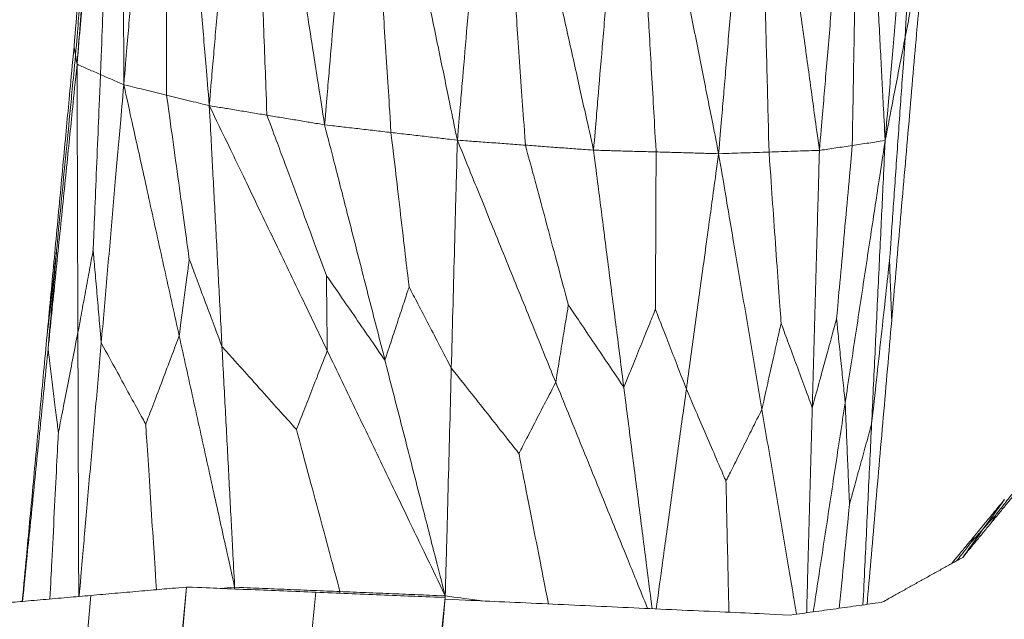
# Model space of a CAD drawing. Units: inches. Extents: x -11 to 2225, y 113 to 2073.
# Drawn here: x 294 to 320, y 543 to 559 of the extents above; entities that cross this region are included whole.
import ezdxf

# ---------------------------------------------------------------- set-up
doc = ezdxf.new("R2010")
doc.units = ezdxf.units.IN
doc.header["$MEASUREMENT"] = 0
doc.layers.add('Plat Dudukan', color=30, linetype='Continuous', true_color=0xff7f00)

msp = doc.modelspace()

# ---------------------------------------------------------------- linework, layer by layer
at = {"layer": 'Plat Dudukan', "color": 7, "linetype": 'Continuous', "lineweight": 0}
for points, knots in [([(294.511, 701.541), (293.863, 692.549), (292.106, 668.156), (288.486, 617.914), (284.082, 556.777), (281.146, 516.019), (279.678, 495.639)], [0.534646, 0.534646, 0.534646, 0.534646, 1, 2, 3, 4, 4, 4, 4]), ([(294.511, 701.541), (293.863, 692.549), (292.106, 668.156), (288.486, 617.914), (284.082, 556.777), (281.146, 516.019), (279.678, 495.639)], [0.534646, 0.534646, 0.534646, 0.534646, 1, 2, 3, 4, 4, 4, 4]), ([(295.685, 699.013), (295.063, 690.733), (293.263, 666.761), (289.543, 617.203), (284.963, 556.184), (281.909, 515.505), (280.382, 495.165)], [0.56349, 0.56349, 0.56349, 0.56349, 1, 2, 3, 4, 4, 4, 4]), ([(295.685, 699.013), (295.063, 690.733), (293.263, 666.761), (289.543, 617.203), (284.963, 556.184), (281.909, 515.505), (280.382, 495.165)], [0.56349, 0.56349, 0.56349, 0.56349, 1, 2, 3, 4, 4, 4, 4]), ([(295.798, 698.894), (295.201, 690.615), (293.472, 666.606), (289.896, 616.966), (285.491, 555.829), (282.555, 515.071), (281.087, 494.691)], [0.564196, 0.564196, 0.564196, 0.564196, 1, 2, 3, 4, 4, 4, 4]), ([(295.798, 698.894), (295.201, 690.615), (293.472, 666.606), (289.896, 616.966), (285.491, 555.829), (282.555, 515.071), (281.087, 494.691)], [0.564196, 0.564196, 0.564196, 0.564196, 1, 2, 3, 4, 4, 4, 4]), ([(316.417, 543.248), (316.479, 543.971), (316.624, 545.634), (316.841, 548.14), (316.988, 549.825), (317.061, 550.667)], [1.026061, 1.026061, 1.026061, 1.026061, 2, 3, 4, 4, 4, 4]), ([(316.417, 543.248), (316.479, 543.971), (316.624, 545.634), (316.841, 548.14), (316.988, 549.825), (317.061, 550.667)], [1.026061, 1.026061, 1.026061, 1.026061, 2, 3, 4, 4, 4, 4]), ([(295.822, 543.454), (295.82, 544.255), (295.817, 545.118), (295.811, 546.844), (295.806, 548.598), (295.802, 549.766), (295.8, 550.351)], [0.045197, 0.045197, 0.045197, 0.045197, 1, 2, 3, 4, 4, 4, 4]), ([(295.822, 543.454), (295.82, 544.255), (295.817, 545.118), (295.811, 546.844), (295.806, 548.598), (295.802, 549.766), (295.8, 550.351)], [0.045197, 0.045197, 0.045197, 0.045197, 1, 2, 3, 4, 4, 4, 4]), ([(294.346, 543.325), (294.389, 543.787), (294.468, 544.628), (294.626, 546.329), (294.805, 548.245), (294.925, 549.523), (294.984, 550.162)], [0.338188, 0.338188, 0.338188, 0.338188, 1, 2, 3, 4, 4, 4, 4]), ([(294.346, 543.325), (294.389, 543.787), (294.468, 544.628), (294.626, 546.329), (294.805, 548.245), (294.925, 549.523), (294.984, 550.162)], [0.338188, 0.338188, 0.338188, 0.338188, 1, 2, 3, 4, 4, 4, 4]), ([(295.833, 543.455), (295.9, 544.222), (295.972, 545.051), (296.117, 546.711), (296.264, 548.397), (296.362, 549.522), (296.411, 550.084)], [0.047412, 0.047412, 0.047412, 0.047412, 1, 2, 3, 4, 4, 4, 4]), ([(295.833, 543.455), (295.9, 544.222), (295.972, 545.051), (296.117, 546.711), (296.264, 548.397), (296.362, 549.522), (296.411, 550.084)], [0.047412, 0.047412, 0.047412, 0.047412, 1, 2, 3, 4, 4, 4, 4]), ([(294.353, 543.326), (294.397, 543.76), (294.479, 544.571), (294.646, 546.212), (294.835, 548.071), (294.96, 549.31), (295.023, 549.929)], [0.350921, 0.350921, 0.350921, 0.350921, 1, 2, 3, 4, 4, 4, 4]), ([(294.353, 543.326), (294.397, 543.76), (294.479, 544.571), (294.646, 546.212), (294.835, 548.071), (294.96, 549.31), (295.023, 549.929)], [0.350921, 0.350921, 0.350921, 0.350921, 1, 2, 3, 4, 4, 4, 4]), ([(310.685, 543.141), (310.47, 543.671), (310.17, 544.409), (309.569, 545.89), (308.926, 547.472), (308.498, 548.526), (308.284, 549.053)], [0.191693, 0.191693, 0.191693, 0.191693, 1, 2, 3, 4, 4, 4, 4]), ([(310.685, 543.141), (310.47, 543.671), (310.17, 544.409), (309.569, 545.89), (308.926, 547.472), (308.498, 548.526), (308.284, 549.053)], [0.191693, 0.191693, 0.191693, 0.191693, 1, 2, 3, 4, 4, 4, 4]), ([(310.801, 543.135), (310.735, 543.653), (310.643, 544.375), (310.458, 545.825), (310.26, 547.374), (310.128, 548.406), (310.062, 548.923)], [0.193362, 0.193362, 0.193362, 0.193362, 1, 2, 3, 4, 4, 4, 4]), ([(310.801, 543.135), (310.735, 543.653), (310.643, 544.375), (310.458, 545.825), (310.26, 547.374), (310.128, 548.406), (310.062, 548.923)], [0.193362, 0.193362, 0.193362, 0.193362, 1, 2, 3, 4, 4, 4, 4]), ([(310.909, 543.131), (310.979, 543.645), (311.078, 544.363), (311.275, 545.801), (311.486, 547.339), (311.626, 548.364), (311.697, 548.877)], [0.192364, 0.192364, 0.192364, 0.192364, 1, 2, 3, 4, 4, 4, 4]), ([(310.909, 543.131), (310.979, 543.645), (311.078, 544.363), (311.275, 545.801), (311.486, 547.339), (311.626, 548.364), (311.697, 548.877)], [0.192364, 0.192364, 0.192364, 0.192364, 1, 2, 3, 4, 4, 4, 4]), ([(315.013, 543.054), (315.033, 543.185), (315.126, 543.793), (315.323, 545.087), (315.584, 546.801), (315.758, 547.943), (315.845, 548.515)], [0.735382, 0.735382, 0.735382, 0.735382, 1, 2, 3, 4, 4, 4, 4]), ([(315.013, 543.054), (315.033, 543.185), (315.126, 543.793), (315.323, 545.087), (315.584, 546.801), (315.758, 547.943), (315.845, 548.515)], [0.735382, 0.735382, 0.735382, 0.735382, 1, 2, 3, 4, 4, 4, 4]), ([(314.575, 542.993), (314.552, 543.131), (314.451, 543.73), (314.236, 545.001), (313.953, 546.672), (313.765, 547.786), (313.67, 548.343)], [0.717696, 0.717696, 0.717696, 0.717696, 1, 2, 3, 4, 4, 4, 4]), ([(314.575, 542.993), (314.552, 543.131), (314.451, 543.73), (314.236, 545.001), (313.953, 546.672), (313.765, 547.786), (313.67, 548.343)], [0.717696, 0.717696, 0.717696, 0.717696, 1, 2, 3, 4, 4, 4, 4]), ([(314.839, 543.03), (314.842, 543.158), (314.859, 543.754), (314.894, 545.023), (314.94, 546.705), (314.971, 547.826), (314.987, 548.387)], [0.736669, 0.736669, 0.736669, 0.736669, 1, 2, 3, 4, 4, 4, 4]), ([(314.839, 543.03), (314.842, 543.158), (314.859, 543.754), (314.894, 545.023), (314.94, 546.705), (314.971, 547.826), (314.987, 548.387)], [0.736669, 0.736669, 0.736669, 0.736669, 1, 2, 3, 4, 4, 4, 4]), ([(297.852, 543.632), (297.815, 544.204), (297.774, 544.837), (297.695, 546.053), (297.622, 547.192), (297.583, 547.791), (297.573, 547.954)], [0.061379, 0.061379, 0.061379, 0.061379, 1, 2, 3, 4, 4, 4, 4]), ([(316.311, 543.233), (316.327, 543.567), (316.373, 544.531), (316.448, 546.112), (316.507, 547.346), (316.536, 547.963)], [1.437886, 1.437886, 1.437886, 1.437886, 2, 3, 4, 4, 4, 4]), ([(316.311, 543.233), (316.327, 543.567), (316.373, 544.531), (316.448, 546.112), (316.507, 547.346), (316.536, 547.963)], [1.437886, 1.437886, 1.437886, 1.437886, 2, 3, 4, 4, 4, 4]), ([(295.069, 543.388), (295.09, 543.8), (295.123, 544.435), (295.185, 545.669), (295.248, 546.905), (295.281, 547.555), (295.29, 547.732)], [0.252684, 0.252684, 0.252684, 0.252684, 1, 2, 3, 4, 4, 4, 4]), ([(308.094, 543.26), (307.997, 543.752), (307.884, 544.329), (307.666, 545.439), (307.46, 546.489), (307.352, 547.042), (307.322, 547.193)], [0.094192, 0.094192, 0.094192, 0.094192, 1, 2, 3, 4, 4, 4, 4]), ([(312.808, 543.043), (312.805, 543.199), (312.794, 543.676), (312.772, 544.638), (312.748, 545.736), (312.735, 546.313), (312.731, 546.471)], [0.588852, 0.588852, 0.588852, 0.588852, 1, 2, 3, 4, 4, 4, 4]), ([(315.692, 543.148), (315.713, 543.366), (315.778, 544.024), (315.878, 545.045), (315.941, 545.687), (315.958, 545.862)], [1.487139, 1.487139, 1.487139, 1.487139, 2, 3, 4, 4, 4, 4]), ([(318.629, 544.317), (318.642, 544.333), (318.709, 544.415), (318.853, 544.588), (319.045, 544.822), (319.174, 544.977), (319.238, 545.055)], [0.764191, 0.764191, 0.764191, 0.764191, 1, 2, 3, 4, 4, 4, 4]), ([(318.629, 544.317), (318.642, 544.333), (318.709, 544.415), (318.853, 544.588), (319.045, 544.822), (319.174, 544.977), (319.238, 545.055)], [0.764191, 0.764191, 0.764191, 0.764191, 1, 2, 3, 4, 4, 4, 4]), ([(318.764, 544.393), (318.787, 544.421), (318.839, 544.488), (318.943, 544.621), (319.055, 544.766), (319.114, 544.842), (319.13, 544.862)], [0.469905, 0.469905, 0.469905, 0.469905, 1, 2, 3, 4, 4, 4, 4]), ([(305.398, 543.471), (305.739, 543.425), (305.979, 543.392), (306.275, 543.352), (306.364, 543.339)], [0, 0, 0, 0, 1, 1.408509, 1.408509, 1.408509, 1.408509]), ([(305.398, 543.471), (305.739, 543.425), (305.979, 543.392), (306.275, 543.352), (306.364, 543.339)], [0, 0, 0, 0, 1, 1.408509, 1.408509, 1.408509, 1.408509]), ([(305.398, 543.471), (305.739, 543.425), (305.979, 543.392), (306.275, 543.352), (306.364, 543.339)], [0, 0, 0, 0, 1, 1.408509, 1.408509, 1.408509, 1.408509]), ([(305.398, 543.471), (305.739, 543.425), (305.979, 543.392), (306.275, 543.352), (306.364, 543.339)], [0, 0, 0, 0, 1, 1.408509, 1.408509, 1.408509, 1.408509])]:
    msp.add_open_spline(points, degree=3, knots=knots, dxfattribs=at)
for points in [[(295.7, 557.828), (295.78, 558.765), (295.859, 559.702), (296.018, 561.576), (296.177, 563.45), (296.283, 564.699), (296.336, 565.324)], [(295.7, 557.828), (295.78, 558.765), (295.859, 559.702), (296.018, 561.576), (296.177, 563.45), (296.283, 564.699), (296.336, 565.324)], [(295.778, 557.363), (295.853, 558.329), (295.927, 559.295), (296.076, 561.227), (296.225, 563.159), (296.325, 564.447), (296.375, 565.091)], [(295.778, 557.363), (295.853, 558.329), (295.927, 559.295), (296.076, 561.227), (296.225, 563.159), (296.325, 564.447), (296.375, 565.091)], [(295.778, 557.363), (295.852, 558.235), (295.926, 559.107), (296.074, 560.85), (296.221, 562.593), (296.32, 563.755), (296.369, 564.337)], [(295.778, 557.363), (295.852, 558.235), (295.926, 559.107), (296.074, 560.85), (296.221, 562.593), (296.32, 563.755), (296.369, 564.337)], [(296.999, 556.83), (296.997, 557.735), (296.995, 558.64), (296.99, 560.45), (296.985, 562.26), (296.982, 563.466), (296.98, 564.07)], [(296.999, 556.83), (296.997, 557.735), (296.995, 558.64), (296.99, 560.45), (296.985, 562.26), (296.982, 563.466), (296.98, 564.07)], [(296.999, 556.83), (297.068, 557.64), (297.137, 558.451), (297.274, 560.072), (297.412, 561.693), (297.503, 562.774), (297.549, 563.315)], [(296.999, 556.83), (297.068, 557.64), (297.137, 558.451), (297.274, 560.072), (297.412, 561.693), (297.503, 562.774), (297.549, 563.315)], [(299.234, 556.283), (299.163, 557.128), (299.093, 557.973), (298.951, 559.662), (298.809, 561.352), (298.714, 562.478), (298.667, 563.042)], [(299.234, 556.283), (299.163, 557.128), (299.093, 557.973), (298.951, 559.662), (298.809, 561.352), (298.714, 562.478), (298.667, 563.042)], [(295.739, 557.596), (295.799, 558.336), (295.859, 559.076), (295.974, 560.496), (296.079, 561.798), (296.135, 562.483), (296.15, 562.67)], [(299.234, 556.283), (299.299, 557.044), (299.363, 557.804), (299.492, 559.325), (299.621, 560.846), (299.707, 561.86), (299.75, 562.367)], [(299.234, 556.283), (299.299, 557.044), (299.363, 557.804), (299.492, 559.325), (299.621, 560.846), (299.707, 561.86), (299.75, 562.367)], [(302.246, 555.782), (302.122, 556.574), (301.998, 557.366), (301.751, 558.949), (301.503, 560.533), (301.338, 561.588), (301.256, 562.116)], [(302.246, 555.782), (302.122, 556.574), (301.998, 557.366), (301.751, 558.949), (301.503, 560.533), (301.338, 561.588), (301.256, 562.116)], [(316.89, 555.37), (316.962, 556.219), (317.034, 557.068), (317.178, 558.767), (317.322, 560.466), (317.418, 561.598), (317.466, 562.164)], [(316.89, 555.37), (316.962, 556.219), (317.034, 557.068), (317.178, 558.767), (317.322, 560.466), (317.418, 561.598), (317.466, 562.164)], [(296.389, 557.096), (296.417, 557.787), (296.444, 558.478), (296.498, 559.805), (296.547, 561.02), (296.572, 561.659), (296.579, 561.834)], [(302.246, 555.782), (302.308, 556.509), (302.369, 557.235), (302.492, 558.688), (302.615, 560.14), (302.698, 561.109), (302.739, 561.593)], [(302.246, 555.782), (302.308, 556.509), (302.369, 557.235), (302.492, 558.688), (302.615, 560.14), (302.698, 561.109), (302.739, 561.593)], [(316.89, 555.37), (316.85, 556.145), (316.809, 556.92), (316.729, 558.471), (316.648, 560.022), (316.595, 561.056), (316.568, 561.573)], [(316.89, 555.37), (316.85, 556.145), (316.809, 556.92), (316.729, 558.471), (316.648, 560.022), (316.595, 561.056), (316.568, 561.573)], [(317.414, 558.074), (317.445, 558.603), (317.475, 559.132), (317.534, 560.148), (317.588, 561.078), (317.616, 561.568), (317.624, 561.702)], [(305.714, 555.38), (305.559, 556.132), (305.404, 556.883), (305.094, 558.386), (304.783, 559.889), (304.576, 560.891), (304.473, 561.392)], [(305.714, 555.38), (305.559, 556.132), (305.404, 556.883), (305.094, 558.386), (304.783, 559.889), (304.576, 560.891), (304.473, 561.392)], [(315.172, 555.113), (315.24, 555.905), (315.307, 556.696), (315.441, 558.279), (315.575, 559.862), (315.664, 560.917), (315.709, 561.445)], [(315.172, 555.113), (315.24, 555.905), (315.307, 556.696), (315.441, 558.279), (315.575, 559.862), (315.664, 560.917), (315.709, 561.445)], [(305.714, 555.38), (305.775, 556.092), (305.835, 556.804), (305.956, 558.228), (306.077, 559.652), (306.157, 560.601), (306.197, 561.076)], [(305.714, 555.38), (305.775, 556.092), (305.835, 556.804), (305.956, 558.228), (306.077, 559.652), (306.157, 560.601), (306.197, 561.076)], [(315.172, 555.113), (315.071, 555.854), (314.97, 556.595), (314.767, 558.077), (314.565, 559.559), (314.43, 560.547), (314.362, 561.041)], [(315.172, 555.113), (315.071, 555.854), (314.97, 556.595), (314.767, 558.077), (314.565, 559.559), (314.43, 560.547), (314.362, 561.041)], [(298.117, 556.556), (298.116, 557.2), (298.115, 557.844), (298.114, 559.08), (298.112, 560.212), (298.111, 560.808), (298.111, 560.971)], [(309.272, 555.119), (309.11, 555.847), (308.948, 556.576), (308.624, 558.032), (308.3, 559.489), (308.084, 560.46), (307.976, 560.945)], [(309.272, 555.119), (309.11, 555.847), (308.948, 556.576), (308.624, 558.032), (308.3, 559.489), (308.084, 560.46), (307.976, 560.945)], [(309.272, 555.119), (309.333, 555.838), (309.393, 556.557), (309.515, 557.995), (309.637, 559.432), (309.718, 560.391), (309.759, 560.87)], [(309.272, 555.119), (309.333, 555.838), (309.393, 556.557), (309.515, 557.995), (309.637, 559.432), (309.718, 560.391), (309.759, 560.87)], [(312.54, 555.027), (312.397, 555.751), (312.253, 556.476), (311.967, 557.925), (311.68, 559.375), (311.489, 560.341), (311.393, 560.824)], [(312.54, 555.027), (312.397, 555.751), (312.253, 556.476), (311.967, 557.925), (311.68, 559.375), (311.489, 560.341), (311.393, 560.824)], [(312.54, 555.027), (312.603, 555.773), (312.666, 556.52), (312.793, 558.012), (312.919, 559.505), (313.004, 560.5), (313.046, 560.998)], [(312.54, 555.027), (312.603, 555.773), (312.666, 556.52), (312.793, 558.012), (312.919, 559.505), (313.004, 560.5), (313.046, 560.998)], [(317.939, 560.777), (317.829, 559.514), (317.719, 558.25), (317.5, 555.722), (317.28, 553.195), (317.134, 551.51), (317.061, 550.667)], [(317.939, 560.777), (317.829, 559.514), (317.719, 558.25), (317.5, 555.722), (317.28, 553.195), (317.134, 551.51), (317.061, 550.667)], [(317.939, 560.777), (317.873, 560.439), (317.808, 560.101), (317.677, 559.425), (317.545, 558.749), (317.458, 558.299), (317.414, 558.074)], [(317.939, 560.777), (317.873, 560.439), (317.808, 560.101), (317.677, 559.425), (317.545, 558.749), (317.458, 558.299), (317.414, 558.074)], [(300.74, 556.033), (300.717, 556.636), (300.694, 557.24), (300.65, 558.399), (300.609, 559.46), (300.588, 560.019), (300.582, 560.172)], [(303.98, 555.581), (303.944, 556.156), (303.907, 556.731), (303.838, 557.834), (303.773, 558.845), (303.74, 559.377), (303.731, 559.522)], [(316.031, 555.242), (316.042, 555.851), (316.052, 556.46), (316.072, 557.63), (316.09, 558.702), (316.1, 559.266), (316.103, 559.42)], [(307.493, 555.25), (307.453, 555.81), (307.414, 556.37), (307.338, 557.445), (307.269, 558.43), (307.232, 558.949), (307.222, 559.09)], [(313.856, 555.07), (313.841, 555.649), (313.827, 556.227), (313.798, 557.337), (313.772, 558.355), (313.759, 558.89), (313.755, 559.036)], [(310.906, 555.073), (310.874, 555.634), (310.842, 556.196), (310.78, 557.273), (310.724, 558.261), (310.694, 558.78), (310.686, 558.922)], [(316.89, 555.37), (316.955, 555.708), (317.021, 556.046), (317.152, 556.722), (317.283, 557.398), (317.371, 557.848), (317.414, 558.074)], [(316.89, 555.37), (316.955, 555.708), (317.021, 556.046), (317.152, 556.722), (317.283, 557.398), (317.371, 557.848), (317.414, 558.074)], [(317.414, 558.074), (317.354, 557.222), (317.295, 556.371), (317.18, 554.736), (317.074, 553.238), (317.019, 552.45), (317.004, 552.235)], [(295.7, 557.828), (295.611, 556.869), (295.521, 555.911), (295.342, 553.995), (295.163, 552.078), (295.044, 550.8), (294.984, 550.162)], [(295.7, 557.828), (295.611, 556.869), (295.521, 555.911), (295.342, 553.995), (295.163, 552.078), (295.044, 550.8), (294.984, 550.162)], [(295.7, 557.828), (295.705, 557.799), (295.71, 557.77), (295.72, 557.712), (295.729, 557.654), (295.736, 557.615), (295.739, 557.596)], [(295.7, 557.828), (295.705, 557.799), (295.71, 557.77), (295.72, 557.712), (295.729, 557.654), (295.736, 557.615), (295.739, 557.596)], [(295.739, 557.596), (295.668, 556.861), (295.596, 556.127), (295.459, 554.718), (295.333, 553.427), (295.267, 552.748), (295.249, 552.562)], [(295.778, 557.363), (295.773, 557.392), (295.768, 557.421), (295.759, 557.479), (295.749, 557.537), (295.742, 557.576), (295.739, 557.596)], [(295.778, 557.363), (295.773, 557.392), (295.768, 557.421), (295.759, 557.479), (295.749, 557.537), (295.742, 557.576), (295.739, 557.596)], [(295.778, 557.363), (295.684, 556.434), (295.589, 555.505), (295.401, 553.646), (295.212, 551.788), (295.086, 550.549), (295.023, 549.929)], [(295.778, 557.363), (295.684, 556.434), (295.589, 555.505), (295.401, 553.646), (295.212, 551.788), (295.086, 550.549), (295.023, 549.929)], [(295.778, 557.363), (295.854, 557.33), (295.931, 557.297), (296.083, 557.23), (296.236, 557.163), (296.338, 557.119), (296.389, 557.096)], [(295.778, 557.363), (295.781, 556.487), (295.784, 555.61), (295.789, 553.857), (295.795, 552.104), (295.798, 550.935), (295.8, 550.351)], [(295.778, 557.363), (295.854, 557.33), (295.931, 557.297), (296.083, 557.23), (296.236, 557.163), (296.338, 557.119), (296.389, 557.096)], [(295.778, 557.363), (295.781, 556.487), (295.784, 555.61), (295.789, 553.857), (295.795, 552.104), (295.798, 550.935), (295.8, 550.351)], [(296.389, 557.096), (296.361, 556.428), (296.334, 555.759), (296.281, 554.475), (296.232, 553.299), (296.207, 552.68), (296.2, 552.51)], [(296.999, 556.83), (296.923, 556.863), (296.847, 556.896), (296.694, 556.963), (296.541, 557.03), (296.44, 557.074), (296.389, 557.096)], [(296.999, 556.83), (296.923, 556.863), (296.847, 556.896), (296.694, 556.963), (296.541, 557.03), (296.44, 557.074), (296.389, 557.096)], [(296.999, 556.83), (296.926, 555.986), (296.852, 555.143), (296.705, 553.457), (296.558, 551.77), (296.46, 550.646), (296.411, 550.084)], [(296.999, 556.83), (296.926, 555.986), (296.852, 555.143), (296.705, 553.457), (296.558, 551.77), (296.46, 550.646), (296.411, 550.084)], [(296.999, 556.83), (297.139, 556.795), (297.279, 556.761), (297.558, 556.693), (297.838, 556.625), (298.024, 556.579), (298.117, 556.556)], [(296.999, 556.83), (297.18, 556.009), (297.362, 555.188), (297.724, 553.546), (298.086, 551.904), (298.327, 550.81), (298.448, 550.263)], [(296.999, 556.83), (297.18, 556.009), (297.362, 555.188), (297.724, 553.546), (298.086, 551.904), (298.327, 550.81), (298.448, 550.263)], [(296.999, 556.83), (297.139, 556.795), (297.279, 556.761), (297.558, 556.693), (297.838, 556.625), (298.024, 556.579), (298.117, 556.556)], [(299.234, 556.283), (299.095, 556.317), (298.955, 556.352), (298.676, 556.42), (298.396, 556.488), (298.21, 556.534), (298.117, 556.556)], [(299.234, 556.283), (299.095, 556.317), (298.955, 556.352), (298.676, 556.42), (298.396, 556.488), (298.21, 556.534), (298.117, 556.556)], [(298.117, 556.556), (298.203, 555.931), (298.29, 555.306), (298.456, 554.106), (298.608, 553.006), (298.688, 552.428), (298.71, 552.269)], [(299.234, 556.283), (299.423, 556.252), (299.611, 556.221), (299.987, 556.158), (300.364, 556.095), (300.615, 556.054), (300.74, 556.033)], [(299.234, 556.283), (299.276, 555.497), (299.317, 554.71), (299.4, 553.136), (299.483, 551.563), (299.538, 550.514), (299.565, 549.989)], [(299.234, 556.283), (299.276, 555.497), (299.317, 554.71), (299.4, 553.136), (299.483, 551.563), (299.538, 550.514), (299.565, 549.989)], [(299.234, 556.283), (299.62, 555.483), (300.005, 554.682), (300.775, 553.08), (301.546, 551.479), (302.059, 550.411), (302.316, 549.877)], [(299.234, 556.283), (299.62, 555.483), (300.005, 554.682), (300.775, 553.08), (301.546, 551.479), (302.059, 550.411), (302.316, 549.877)], [(299.234, 556.283), (299.423, 556.252), (299.611, 556.221), (299.987, 556.158), (300.364, 556.095), (300.615, 556.054), (300.74, 556.033)], [(302.246, 555.782), (302.058, 555.814), (301.87, 555.845), (301.493, 555.908), (301.117, 555.97), (300.866, 556.012), (300.74, 556.033)], [(302.246, 555.782), (302.058, 555.814), (301.87, 555.845), (301.493, 555.908), (301.117, 555.97), (300.866, 556.012), (300.74, 556.033)], [(300.74, 556.033), (300.967, 555.422), (301.193, 554.812), (301.628, 553.639), (302.026, 552.565), (302.235, 552), (302.293, 551.846)], [(302.246, 555.782), (302.443, 555.013), (302.64, 554.244), (303.034, 552.705), (303.428, 551.166), (303.691, 550.14), (303.822, 549.627)], [(302.246, 555.782), (302.443, 555.013), (302.64, 554.244), (303.034, 552.705), (303.428, 551.166), (303.691, 550.14), (303.822, 549.627)], [(302.246, 555.782), (302.463, 555.757), (302.68, 555.732), (303.113, 555.682), (303.547, 555.632), (303.836, 555.598), (303.98, 555.581)], [(302.246, 555.782), (302.463, 555.757), (302.68, 555.732), (303.113, 555.682), (303.547, 555.632), (303.836, 555.598), (303.98, 555.581)], [(305.714, 555.38), (305.498, 555.405), (305.281, 555.43), (304.847, 555.481), (304.414, 555.531), (304.125, 555.564), (303.98, 555.581)], [(303.98, 555.581), (304.049, 554.993), (304.118, 554.404), (304.25, 553.274), (304.372, 552.238), (304.435, 551.694), (304.453, 551.545)], [(305.714, 555.38), (305.498, 555.405), (305.281, 555.43), (304.847, 555.481), (304.414, 555.531), (304.125, 555.564), (303.98, 555.581)], [(305.714, 555.38), (305.695, 554.636), (305.675, 553.892), (305.635, 552.403), (305.596, 550.914), (305.569, 549.922), (305.556, 549.426)], [(305.714, 555.38), (305.695, 554.636), (305.675, 553.892), (305.635, 552.403), (305.596, 550.914), (305.569, 549.922), (305.556, 549.426)], [(305.714, 555.38), (306.036, 554.589), (306.357, 553.798), (306.999, 552.217), (307.642, 550.635), (308.07, 549.58), (308.284, 549.053)], [(305.714, 555.38), (306.036, 554.589), (306.357, 553.798), (306.999, 552.217), (307.642, 550.635), (308.07, 549.58), (308.284, 549.053)], [(305.714, 555.38), (305.937, 555.364), (306.159, 555.347), (306.604, 555.315), (307.048, 555.282), (307.345, 555.26), (307.493, 555.25)], [(305.714, 555.38), (305.937, 555.364), (306.159, 555.347), (306.604, 555.315), (307.048, 555.282), (307.345, 555.26), (307.493, 555.25)], [(316.89, 555.37), (316.759, 554.513), (316.629, 553.656), (316.368, 551.942), (316.107, 550.228), (315.932, 549.086), (315.845, 548.515)], [(316.89, 555.37), (316.759, 554.513), (316.629, 553.656), (316.368, 551.942), (316.107, 550.228), (315.932, 549.086), (315.845, 548.515)], [(316.89, 555.37), (316.783, 555.354), (316.675, 555.338), (316.461, 555.306), (316.246, 555.274), (316.103, 555.252), (316.031, 555.242)], [(316.89, 555.37), (316.783, 555.354), (316.675, 555.338), (316.461, 555.306), (316.246, 555.274), (316.103, 555.252), (316.031, 555.242)], [(316.89, 555.37), (316.846, 554.444), (316.802, 553.518), (316.713, 551.667), (316.625, 549.815), (316.566, 548.581), (316.536, 547.963)], [(316.89, 555.37), (316.846, 554.444), (316.802, 553.518), (316.713, 551.667), (316.625, 549.815), (316.566, 548.581), (316.536, 547.963)], [(309.272, 555.119), (309.049, 555.135), (308.827, 555.152), (308.382, 555.184), (307.938, 555.217), (307.641, 555.239), (307.493, 555.25)], [(307.493, 555.25), (307.656, 554.641), (307.82, 554.032), (308.133, 552.863), (308.421, 551.793), (308.572, 551.229), (308.613, 551.075)], [(309.272, 555.119), (309.049, 555.135), (308.827, 555.152), (308.382, 555.184), (307.938, 555.217), (307.641, 555.239), (307.493, 555.25)], [(309.272, 555.119), (309.476, 555.113), (309.68, 555.107), (310.089, 555.096), (310.497, 555.084), (310.77, 555.077), (310.906, 555.073)], [(309.272, 555.119), (309.37, 554.344), (309.469, 553.57), (309.667, 552.021), (309.865, 550.472), (309.997, 549.439), (310.062, 548.923)], [(309.272, 555.119), (309.37, 554.344), (309.469, 553.57), (309.667, 552.021), (309.865, 550.472), (309.997, 549.439), (310.062, 548.923)], [(309.272, 555.119), (309.476, 555.113), (309.68, 555.107), (310.089, 555.096), (310.497, 555.084), (310.77, 555.077), (310.906, 555.073)], [(315.172, 555.113), (315.008, 555.108), (314.843, 555.103), (314.514, 555.092), (314.185, 555.081), (313.966, 555.074), (313.856, 555.07)], [(315.172, 555.113), (315.008, 555.108), (314.843, 555.103), (314.514, 555.092), (314.185, 555.081), (313.966, 555.074), (313.856, 555.07)], [(315.172, 555.113), (315.149, 554.273), (315.126, 553.432), (315.08, 551.75), (315.033, 550.068), (315.002, 548.947), (314.987, 548.387)], [(315.172, 555.113), (315.149, 554.273), (315.126, 553.432), (315.08, 551.75), (315.033, 550.068), (315.002, 548.947), (314.987, 548.387)], [(315.172, 555.113), (315.28, 555.129), (315.387, 555.145), (315.602, 555.177), (315.816, 555.21), (315.96, 555.231), (316.031, 555.242)], [(315.172, 555.113), (315.28, 555.129), (315.387, 555.145), (315.602, 555.177), (315.816, 555.21), (315.96, 555.231), (316.031, 555.242)], [(316.031, 555.242), (315.971, 554.581), (315.912, 553.921), (315.797, 552.654), (315.692, 551.492), (315.636, 550.881), (315.621, 550.714)], [(310.906, 555.073), (310.903, 554.473), (310.901, 553.873), (310.896, 552.72), (310.891, 551.665), (310.889, 551.109), (310.888, 550.957)], [(312.54, 555.027), (312.336, 555.033), (312.131, 555.038), (311.723, 555.05), (311.314, 555.061), (311.042, 555.069), (310.906, 555.073)], [(312.54, 555.027), (312.336, 555.033), (312.131, 555.038), (311.723, 555.05), (311.314, 555.061), (311.042, 555.069), (310.906, 555.073)], [(312.54, 555.027), (312.434, 554.258), (312.329, 553.489), (312.118, 551.952), (311.907, 550.414), (311.767, 549.389), (311.697, 548.877)], [(312.54, 555.027), (312.434, 554.258), (312.329, 553.489), (312.118, 551.952), (311.907, 550.414), (311.767, 549.389), (311.697, 548.877)], [(312.54, 555.027), (312.704, 555.032), (312.869, 555.038), (313.198, 555.048), (313.527, 555.059), (313.746, 555.067), (313.856, 555.07)], [(312.54, 555.027), (312.704, 555.032), (312.869, 555.038), (313.198, 555.048), (313.527, 555.059), (313.746, 555.067), (313.856, 555.07)], [(312.54, 555.027), (312.681, 554.191), (312.823, 553.356), (313.105, 551.685), (313.388, 550.014), (313.576, 548.9), (313.67, 548.343)], [(312.54, 555.027), (312.681, 554.191), (312.823, 553.356), (313.105, 551.685), (313.388, 550.014), (313.576, 548.9), (313.67, 548.343)], [(313.856, 555.07), (313.902, 554.418), (313.948, 553.766), (314.036, 552.515), (314.117, 551.368), (314.159, 550.765), (314.171, 550.6)], [(294.984, 550.162), (295.023, 550.512), (295.062, 550.862), (295.136, 551.534), (295.203, 552.15), (295.239, 552.474), (295.249, 552.562)], [(295.023, 549.929), (295.056, 550.313), (295.089, 550.697), (295.152, 551.434), (295.21, 552.11), (295.241, 552.465), (295.249, 552.562)], [(295.8, 550.351), (295.859, 550.666), (295.917, 550.981), (296.029, 551.585), (296.131, 552.139), (296.185, 552.431), (296.2, 552.51)], [(296.411, 550.084), (296.38, 550.438), (296.349, 550.792), (296.29, 551.471), (296.236, 552.093), (296.208, 552.421), (296.2, 552.51)], [(298.448, 550.263), (298.486, 550.555), (298.524, 550.848), (298.598, 551.41), (298.665, 551.925), (298.7, 552.195), (298.71, 552.269)], [(299.565, 549.989), (299.441, 550.322), (299.316, 550.654), (299.076, 551.293), (298.857, 551.878), (298.742, 552.185), (298.71, 552.269)], [(316.536, 547.963), (316.605, 548.586), (316.673, 549.209), (316.804, 550.405), (316.924, 551.501), (316.987, 552.077), (317.004, 552.235)], [(317.061, 550.667), (317.053, 550.896), (317.044, 551.125), (317.028, 551.563), (317.014, 551.965), (317.006, 552.177), (317.004, 552.235)], [(303.822, 549.627), (303.599, 549.951), (303.376, 550.274), (302.948, 550.895), (302.556, 551.464), (302.349, 551.764), (302.293, 551.846)], [(302.316, 549.877), (302.313, 550.164), (302.309, 550.451), (302.303, 551.003), (302.297, 551.507), (302.294, 551.773), (302.293, 551.846)], [(303.822, 549.627), (303.914, 549.907), (304.006, 550.186), (304.183, 550.723), (304.344, 551.215), (304.429, 551.474), (304.453, 551.545)], [(305.556, 549.426), (305.395, 549.735), (305.234, 550.044), (304.925, 550.637), (304.642, 551.18), (304.493, 551.466), (304.453, 551.545)], [(308.284, 549.053), (308.332, 549.348), (308.38, 549.643), (308.472, 550.209), (308.557, 550.728), (308.601, 551.001), (308.613, 551.075)], [(310.062, 548.923), (309.851, 549.237), (309.64, 549.55), (309.234, 550.153), (308.862, 550.705), (308.667, 550.996), (308.613, 551.075)], [(310.062, 548.923), (310.183, 549.219), (310.303, 549.516), (310.534, 550.086), (310.746, 550.608), (310.858, 550.882), (310.888, 550.957)], [(311.697, 548.877), (311.579, 549.18), (311.461, 549.483), (311.235, 550.066), (311.027, 550.6), (310.918, 550.881), (310.888, 550.957)], [(313.67, 548.343), (313.743, 548.672), (313.816, 549.001), (313.957, 549.633), (314.085, 550.212), (314.153, 550.517), (314.171, 550.6)], [(314.987, 548.387), (314.868, 548.709), (314.749, 549.032), (314.521, 549.652), (314.311, 550.22), (314.201, 550.518), (314.171, 550.6)], [(314.987, 548.387), (315.079, 548.726), (315.172, 549.065), (315.349, 549.717), (315.512, 550.314), (315.598, 550.628), (315.621, 550.714)], [(315.845, 548.515), (315.813, 548.835), (315.78, 549.156), (315.717, 549.772), (315.66, 550.336), (315.629, 550.633), (315.621, 550.714)], [(295.8, 550.351), (295.726, 549.969), (295.651, 549.587), (295.508, 548.854), (295.377, 548.182), (295.309, 547.829), (295.29, 547.732)], [(298.448, 550.263), (298.32, 549.926), (298.193, 549.589), (297.948, 548.943), (297.723, 548.351), (297.605, 548.04), (297.573, 547.954)], [(299.896, 543.695), (299.715, 544.516), (299.534, 545.337), (299.172, 546.979), (298.81, 548.621), (298.568, 549.715), (298.448, 550.263)], [(299.896, 543.695), (299.715, 544.516), (299.534, 545.337), (299.172, 546.979), (298.81, 548.621), (298.568, 549.715), (298.448, 550.263)], [(296.411, 550.084), (296.58, 549.773), (296.75, 549.463), (297.075, 548.867), (297.373, 548.32), (297.53, 548.033), (297.573, 547.954)], [(299.896, 543.695), (299.855, 544.482), (299.813, 545.269), (299.731, 546.842), (299.648, 548.416), (299.593, 549.465), (299.565, 549.989)], [(299.565, 549.989), (299.849, 549.673), (300.132, 549.356), (300.677, 548.747), (301.175, 548.19), (301.438, 547.897), (301.509, 547.817)], [(299.896, 543.695), (299.855, 544.482), (299.813, 545.269), (299.731, 546.842), (299.648, 548.416), (299.593, 549.465), (299.565, 549.989)], [(295.023, 549.929), (295.062, 549.609), (295.101, 549.289), (295.176, 548.674), (295.244, 548.11), (295.28, 547.813), (295.29, 547.732)], [(302.316, 549.877), (302.198, 549.577), (302.081, 549.276), (301.855, 548.699), (301.648, 548.171), (301.539, 547.893), (301.509, 547.817)], [(305.398, 543.471), (305.013, 544.272), (304.627, 545.073), (303.857, 546.674), (303.087, 548.276), (302.573, 549.344), (302.316, 549.877)], [(305.398, 543.471), (305.013, 544.272), (304.627, 545.073), (303.857, 546.674), (303.087, 548.276), (302.573, 549.344), (302.316, 549.877)], [(305.398, 543.471), (305.201, 544.241), (305.004, 545.01), (304.61, 546.549), (304.216, 548.088), (303.953, 549.114), (303.822, 549.627)], [(305.398, 543.471), (305.201, 544.241), (305.004, 545.01), (304.61, 546.549), (304.216, 548.088), (303.953, 549.114), (303.822, 549.627)], [(305.398, 543.471), (305.418, 544.216), (305.437, 544.96), (305.477, 546.449), (305.517, 547.937), (305.543, 548.93), (305.556, 549.426)], [(305.398, 543.471), (305.418, 544.216), (305.437, 544.96), (305.477, 546.449), (305.517, 547.937), (305.543, 548.93), (305.556, 549.426)], [(305.556, 549.426), (305.814, 549.1), (306.071, 548.774), (306.565, 548.149), (307.018, 547.576), (307.257, 547.275), (307.322, 547.193)], [(308.284, 549.053), (308.144, 548.782), (308.003, 548.511), (307.734, 547.99), (307.487, 547.512), (307.357, 547.261), (307.322, 547.193)], [(311.697, 548.877), (311.848, 548.526), (311.998, 548.175), (312.288, 547.501), (312.554, 546.884), (312.693, 546.56), (312.731, 546.471)], [(315.845, 548.515), (315.862, 548.128), (315.878, 547.741), (315.91, 546.998), (315.939, 546.318), (315.954, 545.96), (315.958, 545.862)], [(313.67, 548.343), (313.533, 548.07), (313.397, 547.797), (313.134, 547.273), (312.893, 546.793), (312.766, 546.54), (312.731, 546.471)], [(316.536, 547.963), (316.452, 547.657), (316.368, 547.351), (316.206, 546.762), (316.057, 546.223), (315.979, 545.94), (315.958, 545.862)], [(302.647, 543.583), (302.481, 544.201), (302.315, 544.818), (301.997, 546.003), (301.705, 547.089), (301.551, 547.661), (301.509, 547.817)], [(320.456, 546.345), (320.36, 546.229), (320.263, 546.112), (320.071, 545.878), (319.878, 545.645), (319.75, 545.489), (319.686, 545.411)], [(320.456, 546.345), (320.36, 546.229), (320.263, 546.112), (320.071, 545.878), (319.878, 545.645), (319.75, 545.489), (319.686, 545.411)], [(320.232, 546.167), (320.168, 546.085), (320.104, 546.003), (319.981, 545.845), (319.869, 545.7), (319.809, 545.624), (319.793, 545.604)], [(320.008, 545.988), (319.912, 545.872), (319.816, 545.755), (319.623, 545.522), (319.43, 545.288), (319.302, 545.133), (319.238, 545.055)], [(320.008, 545.988), (319.912, 545.872), (319.816, 545.755), (319.623, 545.522), (319.43, 545.288), (319.302, 545.133), (319.238, 545.055)], [(320.008, 545.988), (319.94, 545.894), (319.872, 545.799), (319.735, 545.611), (319.598, 545.422), (319.507, 545.296), (319.462, 545.233)], [(320.008, 545.988), (319.94, 545.894), (319.872, 545.799), (319.735, 545.611), (319.598, 545.422), (319.507, 545.296), (319.462, 545.233)], [(319.462, 545.233), (319.51, 545.287), (319.558, 545.341), (319.651, 545.445), (319.736, 545.54), (319.781, 545.59), (319.793, 545.604)], [(319.686, 545.411), (319.701, 545.439), (319.717, 545.467), (319.747, 545.521), (319.775, 545.57), (319.789, 545.596), (319.793, 545.604)], [(318.916, 544.477), (319.012, 544.594), (319.108, 544.711), (319.301, 544.944), (319.493, 545.178), (319.622, 545.333), (319.686, 545.411)], [(318.916, 544.477), (319.012, 544.594), (319.108, 544.711), (319.301, 544.944), (319.493, 545.178), (319.622, 545.333), (319.686, 545.411)], [(318.916, 544.477), (318.984, 544.571), (319.052, 544.666), (319.189, 544.855), (319.325, 545.044), (319.416, 545.17), (319.462, 545.233)], [(318.916, 544.477), (318.984, 544.571), (319.052, 544.666), (319.189, 544.855), (319.325, 545.044), (319.416, 545.17), (319.462, 545.233)], [(319.462, 545.233), (319.414, 545.179), (319.365, 545.125), (319.272, 545.021), (319.187, 544.926), (319.143, 544.876), (319.13, 544.862)], [(319.238, 545.055), (319.222, 545.027), (319.207, 544.999), (319.177, 544.945), (319.149, 544.895), (319.134, 544.869), (319.13, 544.862)], [(318.916, 544.477), (318.784, 544.404), (318.652, 544.33), (318.389, 544.183), (318.125, 544.036), (317.949, 543.938), (317.861, 543.89)], [(318.916, 544.477), (318.784, 544.404), (318.652, 544.33), (318.389, 544.183), (318.125, 544.036), (317.949, 543.938), (317.861, 543.89)], [(316.807, 543.302), (316.939, 543.375), (317.071, 543.449), (317.334, 543.596), (317.598, 543.743), (317.774, 543.841), (317.861, 543.89)], [(316.807, 543.302), (316.939, 543.375), (317.071, 543.449), (317.334, 543.596), (317.598, 543.743), (317.774, 543.841), (317.861, 543.89)], [(298.642, 543.702), (296.456, 521.981), (294.271, 500.261), (289.899, 456.821), (285.528, 413.381), (282.614, 384.42), (281.157, 369.94)], [(298.642, 543.702), (296.456, 521.981), (294.271, 500.261), (289.899, 456.821), (285.528, 413.381), (282.614, 384.42), (281.157, 369.94)], [(298.642, 543.702), (296.759, 522.001), (294.877, 500.3), (291.112, 456.898), (287.347, 413.496), (284.837, 384.562), (283.582, 370.094)], [(298.642, 543.702), (296.759, 522.001), (294.877, 500.3), (291.112, 456.898), (287.347, 413.496), (284.837, 384.562), (283.582, 370.094)], [(302.018, 543.564), (300.39, 526.692), (298.761, 509.821), (295.636, 477.433), (292.771, 447.756), (291.264, 432.14), (290.852, 427.872)], [(298.642, 543.702), (298.329, 543.674), (298.017, 543.647), (297.392, 543.592), (296.767, 543.537), (296.35, 543.501), (296.142, 543.483)], [(298.642, 543.702), (298.329, 543.674), (298.017, 543.647), (297.392, 543.592), (296.767, 543.537), (296.35, 543.501), (296.142, 543.483)], [(298.642, 543.702), (299.064, 543.685), (299.486, 543.667), (300.33, 543.633), (301.174, 543.599), (301.736, 543.576), (302.018, 543.564)], [(298.642, 543.702), (299.064, 543.685), (299.486, 543.667), (300.33, 543.633), (301.174, 543.599), (301.736, 543.576), (302.018, 543.564)], [(299.896, 543.695), (299.745, 543.682), (299.639, 543.673), (299.547, 543.665)], [(299.896, 543.695), (299.745, 543.682), (299.639, 543.673), (299.547, 543.665)], [(299.896, 543.695), (299.745, 543.682), (299.639, 543.673), (299.547, 543.665)], [(299.896, 543.695), (299.745, 543.682), (299.639, 543.673), (299.547, 543.665)], [(299.896, 543.695), (299.895, 543.681), (299.894, 543.666), (299.892, 543.651)], [(299.896, 543.695), (299.895, 543.681), (299.893, 543.666), (299.892, 543.651)], [(299.896, 543.695), (299.895, 543.681), (299.894, 543.666), (299.892, 543.651)], [(299.896, 543.695), (299.895, 543.681), (299.893, 543.666), (299.892, 543.651)], [(299.896, 543.695), (300.24, 543.681), (300.584, 543.667), (301.272, 543.639), (301.959, 543.611), (302.418, 543.593), (302.647, 543.583)], [(299.896, 543.695), (300.24, 543.681), (300.584, 543.667), (301.272, 543.639), (301.959, 543.611), (302.418, 543.593), (302.647, 543.583)], [(299.896, 543.695), (300.24, 543.681), (300.584, 543.667), (301.272, 543.639), (301.959, 543.611), (302.418, 543.593), (302.647, 543.583)], [(299.896, 543.695), (300.24, 543.681), (300.584, 543.667), (301.272, 543.639), (301.959, 543.611), (302.418, 543.593), (302.647, 543.583)], [(305.394, 543.427), (304.972, 543.444), (304.55, 543.461), (303.706, 543.495), (302.862, 543.53), (302.299, 543.553), (302.018, 543.564)], [(305.394, 543.427), (304.972, 543.444), (304.55, 543.461), (303.706, 543.495), (302.862, 543.53), (302.299, 543.553), (302.018, 543.564)], [(302.647, 543.583), (302.646, 543.569), (302.644, 543.554), (302.643, 543.539)], [(305.398, 543.471), (305.054, 543.485), (304.71, 543.499), (304.022, 543.527), (303.335, 543.555), (302.876, 543.574), (302.647, 543.583)], [(305.398, 543.471), (305.054, 543.485), (304.71, 543.499), (304.022, 543.527), (303.335, 543.555), (302.876, 543.574), (302.647, 543.583)], [(305.398, 543.471), (305.054, 543.485), (304.71, 543.499), (304.022, 543.527), (303.335, 543.555), (302.876, 543.574), (302.647, 543.583)], [(305.398, 543.471), (305.054, 543.485), (304.71, 543.499), (304.022, 543.527), (303.335, 543.555), (302.876, 543.574), (302.647, 543.583)], [(296.142, 543.483), (294.564, 526.6), (292.985, 509.717), (289.955, 477.308), (287.179, 447.612), (285.718, 431.985), (285.319, 427.715)], [(305.394, 543.427), (303.089, 521.743), (300.785, 500.059), (296.176, 456.692), (291.567, 413.324), (288.494, 384.413), (286.958, 369.957)], [(305.394, 543.427), (303.089, 521.743), (300.785, 500.059), (296.176, 456.692), (291.567, 413.324), (288.494, 384.413), (286.958, 369.957)], [(305.394, 543.427), (303.474, 521.726), (301.555, 500.024), (297.716, 456.622), (293.877, 413.219), (291.318, 384.284), (290.039, 369.817)], [(305.394, 543.427), (303.474, 521.726), (301.555, 500.024), (297.716, 456.622), (293.877, 413.219), (291.318, 384.284), (290.039, 369.817)], [(293.642, 543.263), (293.955, 543.291), (294.267, 543.318), (294.892, 543.373), (295.517, 543.428), (295.934, 543.464), (296.142, 543.483)], [(293.642, 543.263), (293.955, 543.291), (294.267, 543.318), (294.892, 543.373), (295.517, 543.428), (295.934, 543.464), (296.142, 543.483)], [(305.39, 543.384), (305.954, 543.358), (306.517, 543.332), (307.644, 543.281), (308.771, 543.229), (309.523, 543.194), (309.898, 543.177)], [(305.39, 543.384), (305.954, 543.358), (306.517, 543.332), (307.644, 543.281), (308.771, 543.229), (309.523, 543.194), (309.898, 543.177)], [(305.398, 543.471), (305.396, 543.457), (305.395, 543.442), (305.393, 543.427)], [(305.398, 543.471), (305.396, 543.457), (305.395, 543.442), (305.393, 543.427)], [(305.398, 543.471), (305.396, 543.457), (305.395, 543.442), (305.394, 543.427)], [(305.398, 543.471), (305.396, 543.457), (305.395, 543.442), (305.394, 543.427)], [(316.807, 543.302), (316.657, 543.281), (316.507, 543.261), (316.207, 543.219), (315.907, 543.177), (315.707, 543.15), (315.607, 543.136)], [(316.807, 543.302), (316.657, 543.281), (316.507, 543.261), (316.207, 543.219), (315.907, 543.177), (315.707, 543.15), (315.607, 543.136)], [(314.407, 542.97), (313.843, 542.996), (313.28, 543.022), (312.152, 543.073), (311.025, 543.125), (310.274, 543.16), (309.898, 543.177)], [(314.407, 542.97), (313.843, 542.996), (313.28, 543.022), (312.152, 543.073), (311.025, 543.125), (310.274, 543.16), (309.898, 543.177)], [(314.407, 542.97), (314.557, 542.99), (314.707, 543.011), (315.007, 543.053), (315.307, 543.094), (315.507, 543.122), (315.607, 543.136)], [(314.407, 542.97), (314.557, 542.99), (314.707, 543.011), (315.007, 543.053), (315.307, 543.094), (315.507, 543.122), (315.607, 543.136)]]:
    msp.add_open_spline(points, degree=3, dxfattribs=at)

doc.saveas('drawing.dxf')
